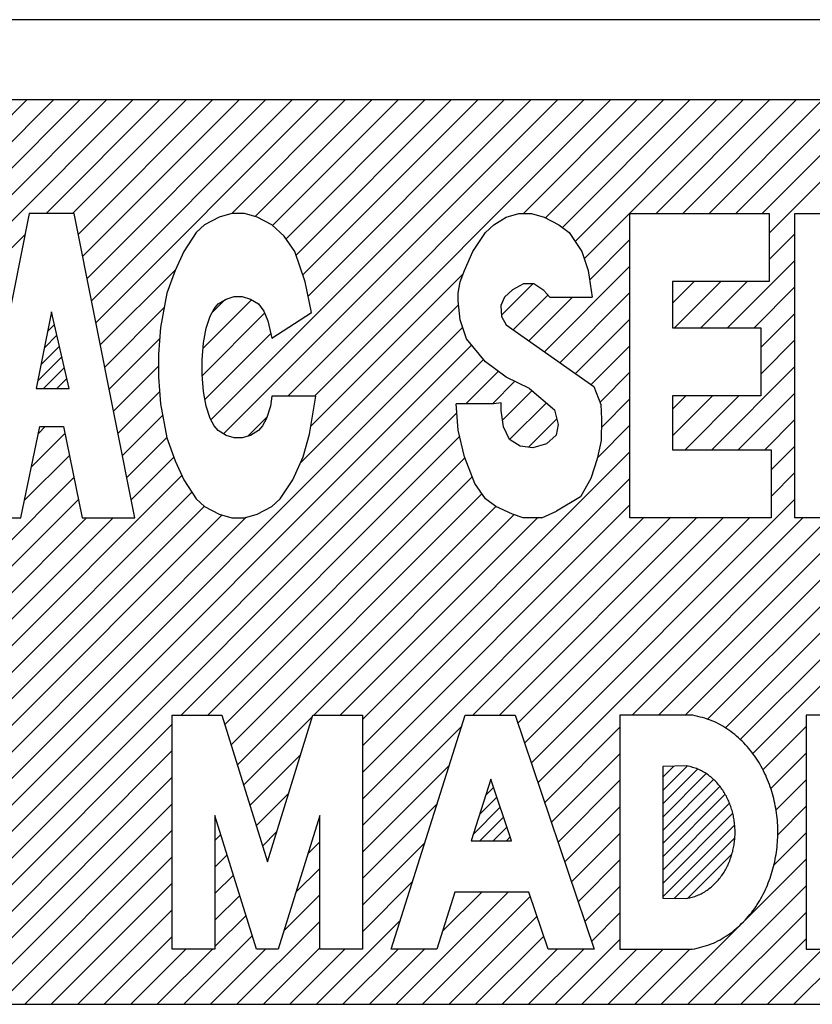
# Model space of a CAD drawing. Units: inches. Extents: x -259 to 277, y 25 to 469.
# Drawn here: x 204 to 209, y 308 to 313 of the extents above; entities that cross this region are included whole.
import ezdxf

# ---------------------------------------------------------------- set-up
doc = ezdxf.new("R2010")
doc.units = ezdxf.units.IN
doc.layers.add('1', color=7, linetype='Continuous')
pattern_1 = [(45, (0.03386, -0.03386), (-0.070710678, -1e-16), [])]

# ---------------------------------------------------------------- blocks, each defined once
blk = doc.blocks.new('_X44')
at = {"layer": '1', "color": 5, "linetype": 'Continuous'}
for p, q in [((201.885, 310.146), (204.4701, 312.7311)), ((201.885, 310.146), (204.4701, 312.7311)), ((201.9766, 310.0962), (204.6115, 312.7311)), ((202.0481, 310.0263), (204.7529, 312.7311)), ((202.0481, 310.0263), (204.7529, 312.7311)), ((202.1106, 309.9473), (204.8943, 312.7311)), ((202.1441, 309.8395), (205.0357, 312.7311)), ((202.1441, 309.8395), (205.0357, 312.7311)), ((204.5727, 312.1266), (205.1772, 312.7311)), ((204.7141, 312.1266), (205.3186, 312.7311)), ((204.7141, 312.1266), (205.3186, 312.7311)), ((204.7437, 312.0148), (205.46, 312.7311)), ((204.7673, 311.8969), (205.6014, 312.7311)), ((204.7673, 311.8969), (205.6014, 312.7311)), ((204.7908, 311.779), (205.7428, 312.7311)), ((204.8143, 311.6612), (205.8843, 312.7311)), ((204.8143, 311.6612), (205.8843, 312.7311)), ((204.8379, 311.5433), (206.0257, 312.7311)), ((205.4517, 311.0257), (207.1571, 312.7311)), ((205.5189, 310.9515), (207.2985, 312.7311)), ((205.5189, 310.9515), (207.2985, 312.7311)), ((205.5625, 312.1264), (206.1671, 312.7311)), ((205.5625, 312.1264), (206.1671, 312.7311)), ((205.6869, 312.1095), (206.3085, 312.7311)), ((205.7803, 312.0614), (206.45, 312.7311)), ((205.7803, 312.0614), (206.45, 312.7311)), ((205.8518, 311.9915), (206.5914, 312.7311)), ((205.8617, 311.1529), (207.4399, 312.7311)), ((205.9053, 311.9036), (206.7328, 312.7311)), ((205.9053, 311.9036), (206.7328, 312.7311)), ((205.9415, 311.7984), (206.8742, 312.7311)), ((205.97, 311.6854), (207.0156, 312.7311)), ((205.97, 311.6854), (207.0156, 312.7311)), ((206.0031, 311.1529), (207.5813, 312.7311)), ((206.0031, 311.1529), (207.5813, 312.7311)), ((207.1183, 312.1266), (207.7227, 312.7311)), ((207.2354, 312.1023), (207.8642, 312.7311)), ((207.2354, 312.1023), (207.8642, 312.7311)), ((207.3257, 312.0512), (208.0056, 312.7311)), ((207.3932, 311.9773), (208.147, 312.7311)), ((207.3932, 311.9773), (208.147, 312.7311)), ((207.4417, 311.8843), (208.2884, 312.7311)), ((207.8254, 312.1266), (208.4299, 312.7311)), ((207.8254, 312.1266), (208.4299, 312.7311)), ((207.9668, 312.1266), (208.5713, 312.7311)), ((208.1082, 312.1266), (208.7127, 312.7311)), ((208.1082, 312.1266), (208.7127, 312.7311)), ((208.2497, 312.1266), (208.8541, 312.7311)), ((208.3911, 312.1266), (208.9955, 312.7311)), ((208.3911, 312.1266), (208.9955, 312.7311)), ((208.4273, 312.0214), (209.137, 312.7311)), ((202.1575, 309.7114), (204.4602, 312.0141)), ((207.4702, 311.7714), (207.6857, 311.9869)), ((207.4702, 311.7714), (207.6857, 311.9869)), ((208.4273, 311.88), (208.565, 312.0177)), ((208.4273, 311.88), (208.565, 312.0177)), ((204.8614, 311.4254), (205.2637, 311.8277)), ((204.8614, 311.4254), (205.2637, 311.8277)), ((207.2295, 311.3893), (207.6857, 311.8455)), ((208.2058, 311.5171), (208.565, 311.8763)), ((205.9835, 310.9919), (206.7963, 311.8047)), ((207.0008, 311.5848), (207.1677, 311.7517)), ((207.0008, 311.5848), (207.1677, 311.7517)), ((207.9132, 311.6488), (208.0279, 311.7635)), ((207.9132, 311.6488), (208.0279, 311.7635)), ((207.9229, 311.5171), (208.1694, 311.7635)), ((208.0643, 311.5171), (208.3108, 311.7635)), ((208.0643, 311.5171), (208.3108, 311.7635)), ((208.3472, 311.5171), (208.565, 311.7348)), ((208.3472, 311.5171), (208.565, 311.7348)), ((207.0634, 311.5061), (207.2486, 311.6913)), ((207.1464, 311.4477), (207.3791, 311.6803)), ((207.1464, 311.4477), (207.3791, 311.6803)), ((207.3125, 311.3309), (207.6857, 311.7041)), ((207.3125, 311.3309), (207.6857, 311.7041)), ((204.885, 311.3075), (205.2029, 311.6254)), ((205.4091, 311.4074), (205.668, 311.6663)), ((205.4091, 311.4074), (205.668, 311.6663)), ((205.4566, 311.5963), (205.5263, 311.666)), ((205.9275, 310.7944), (206.7717, 311.6386)), ((205.9275, 310.7944), (206.7717, 311.6386)), ((205.4047, 311.2616), (205.7376, 311.5945)), ((208.3826, 311.4111), (208.565, 311.5934)), ((203.1856, 307.9111), (206.7936, 311.5191)), ((207.3956, 311.2725), (207.6857, 311.5627)), ((204.9085, 311.1896), (205.1786, 311.4597)), ((204.9085, 311.1896), (205.1786, 311.4597)), ((205.4191, 311.1346), (205.7706, 311.486)), ((205.4191, 311.1346), (205.7706, 311.486)), ((203.327, 307.9111), (206.8407, 311.4248)), ((203.327, 307.9111), (206.8407, 311.4248)), ((207.4786, 311.2141), (207.6857, 311.4212)), ((207.4786, 311.2141), (207.6857, 311.4212)), ((208.3826, 311.2696), (208.565, 311.452)), ((208.3826, 311.2696), (208.565, 311.452)), ((203.4684, 307.9111), (206.9047, 311.3474)), ((204.932, 311.0718), (205.172, 311.3117)), ((208.1213, 310.8669), (208.565, 311.3106)), ((206.8111, 311.1123), (206.9839, 311.2851)), ((206.8111, 311.1123), (206.9839, 311.2851)), ((207.5259, 311.1201), (207.6857, 311.2798)), ((206.9525, 311.1123), (207.0719, 311.2318)), ((204.9556, 310.9539), (205.1781, 311.1764)), ((204.9556, 310.9539), (205.1781, 311.1764)), ((207.0065, 311.0249), (207.1633, 311.1817)), ((207.0065, 311.0249), (207.1633, 311.1817)), ((207.9132, 311.0831), (207.984, 311.1539)), ((207.9132, 311.0831), (207.984, 311.1539)), ((207.9132, 310.9417), (208.1255, 311.1539)), ((207.9799, 310.8669), (208.2669, 311.1539)), ((207.9799, 310.8669), (208.2669, 311.1539)), ((208.2627, 310.8669), (208.565, 311.1692)), ((208.2627, 310.8669), (208.565, 311.1692)), ((207.0439, 310.9208), (207.2401, 311.117)), ((207.5335, 310.9862), (207.6857, 311.1384)), ((207.5335, 310.9862), (207.6857, 311.1384)), ((203.6099, 307.9111), (206.762, 311.0632)), ((203.6099, 307.9111), (206.762, 311.0632)), ((204.9791, 310.836), (205.1944, 311.0512)), ((205.6475, 310.9387), (205.7499, 311.0411)), ((204.5315, 310.954), (204.5681, 310.9906)), ((207.1448, 310.8804), (207.2953, 311.0308)), ((207.1448, 310.8804), (207.2953, 311.0308)), ((207.5114, 310.8227), (207.6857, 310.997)), ((208.4041, 310.8669), (208.565, 311.0277)), ((204.4946, 310.7758), (204.6726, 310.9538)), ((204.4946, 310.7758), (204.6726, 310.9538)), ((205.2926, 309.4525), (206.7772, 310.937)), ((205.0027, 310.7181), (205.2163, 310.9318)), ((205.0027, 310.7181), (205.2163, 310.9318)), ((208.4385, 310.7598), (208.565, 310.8863)), ((208.4385, 310.7598), (208.565, 310.8863)), ((204.4578, 310.5975), (204.6969, 310.8366)), ((206.2595, 309.4294), (207.6857, 310.8556)), ((206.2595, 309.4294), (207.6857, 310.8556)), ((208.2737, 309.3223), (209.7897, 310.8383)), ((205.0262, 310.6002), (205.254, 310.8281)), ((205.4341, 309.4525), (206.8048, 310.8232)), ((205.4341, 309.4525), (206.8048, 310.8232)), ((202.4785, 307.9111), (205.2963, 310.7289)), ((202.4785, 307.9111), (205.2963, 310.7289)), ((207.8382, 309.4525), (209.1344, 310.7487)), ((208.4385, 310.6184), (208.565, 310.7449)), ((201.9128, 307.9111), (204.7211, 310.7194)), ((201.9128, 307.9111), (204.7211, 310.7194)), ((205.5251, 309.4021), (206.8448, 310.7217)), ((206.2595, 309.288), (207.6857, 310.7141)), ((208.3403, 309.2474), (209.8126, 310.7197)), ((208.3403, 309.2474), (209.8126, 310.7197)), ((202.6199, 307.9111), (205.3496, 310.6408)), ((205.5586, 309.2941), (206.8963, 310.6318)), ((205.5586, 309.2941), (206.8963, 310.6318)), ((207.9796, 309.4525), (209.1535, 310.6263)), ((207.9796, 309.4525), (209.1535, 310.6263)), ((202.0542, 307.9111), (204.7453, 310.6022)), ((206.2595, 309.1465), (207.6857, 310.5727)), ((206.2595, 309.1465), (207.6857, 310.5727)), ((207.1599, 309.1984), (208.565, 310.6035)), ((207.1599, 309.1984), (208.565, 310.6035)), ((202.7613, 307.9111), (205.4163, 310.566)), ((202.7613, 307.9111), (205.4163, 310.566)), ((202.9027, 307.9111), (205.5111, 310.5195)), ((205.5921, 309.1862), (206.9705, 310.5646)), ((205.9997, 309.4525), (207.0683, 310.521)), ((205.9997, 309.4525), (207.0683, 310.521)), ((202.1956, 307.9111), (204.7883, 310.5038)), ((202.1956, 307.9111), (204.7883, 310.5038)), ((202.3371, 307.9111), (204.9297, 310.5038)), ((203.0442, 307.9111), (205.6397, 310.5067)), ((203.0442, 307.9111), (205.6397, 310.5067)), ((206.1412, 309.4525), (207.1925, 310.5038)), ((206.2595, 309.0051), (207.7582, 310.5038)), ((206.8483, 309.4525), (207.8996, 310.5038)), ((206.8483, 309.4525), (207.8996, 310.5038)), ((206.9897, 309.4525), (208.041, 310.5038)), ((207.0886, 309.41), (208.1824, 310.5038)), ((207.0886, 309.41), (208.1824, 310.5038)), ((207.1243, 309.3042), (208.3238, 310.5038)), ((207.1956, 309.0927), (208.6067, 310.5038)), ((207.6968, 309.4525), (208.7481, 310.5038)), ((207.6968, 309.4525), (208.7481, 310.5038)), ((208.0978, 309.4292), (209.1768, 310.5082)), ((208.1942, 309.3842), (209.3138, 310.5038)), ((208.1942, 309.3842), (209.3138, 310.5038)), ((205.6256, 309.0783), (205.9927, 309.4454)), ((205.6256, 309.0783), (205.9927, 309.4454)), ((203.7513, 307.9111), (205.2448, 309.4046)), ((206.2595, 308.8637), (206.7889, 309.3931)), ((206.2595, 308.8637), (206.7889, 309.3931)), ((207.2312, 308.9869), (207.6321, 309.3878)), ((207.2312, 308.9869), (207.6321, 309.3878)), ((208.3944, 309.1601), (208.6252, 309.3909)), ((203.8927, 307.9111), (205.2448, 309.2632)), ((203.8927, 307.9111), (205.2448, 309.2632)), ((205.6591, 308.9704), (205.929, 309.2403)), ((207.2669, 308.8811), (207.6321, 309.2464)), ((208.4364, 309.0607), (208.6252, 309.2495)), ((208.4364, 309.0607), (208.6252, 309.2495)), ((206.2595, 308.7223), (206.7233, 309.186)), ((204.0341, 307.9111), (205.2448, 309.1218)), ((207.3025, 308.7754), (207.6321, 309.1049)), ((207.3025, 308.7754), (207.6321, 309.1049)), ((208.4644, 308.9473), (208.6252, 309.1081)), ((205.6926, 308.8625), (205.8653, 309.0352)), ((205.6926, 308.8625), (205.8653, 309.0352)), ((204.1755, 307.9111), (205.2448, 308.9803)), ((204.1755, 307.9111), (205.2448, 308.9803)), ((206.2595, 308.5809), (206.6576, 308.979)), ((206.2595, 308.5809), (206.6576, 308.979)), ((207.3382, 308.6696), (207.6321, 308.9635)), ((208.4736, 308.8151), (208.6252, 308.9667)), ((208.4736, 308.8151), (208.6252, 308.9667)), ((204.317, 307.9111), (205.2448, 308.8389)), ((205.4728, 308.7841), (205.5044, 308.8157)), ((205.7261, 308.7545), (205.8017, 308.8301)), ((207.3739, 308.5638), (207.6321, 308.8221)), ((207.3739, 308.5638), (207.6321, 308.8221)), ((208.4527, 308.6527), (208.6252, 308.8252)), ((205.9683, 308.7139), (206.0315, 308.7771)), ((206.2595, 308.4394), (206.592, 308.7719)), ((204.4584, 307.9111), (205.2448, 308.6975)), ((204.4584, 307.9111), (205.2448, 308.6975)), ((205.4728, 308.6427), (205.5379, 308.7078)), ((205.4728, 308.6427), (205.5379, 308.7078)), ((207.4095, 308.4581), (207.6321, 308.6807)), ((207.8525, 307.9111), (208.6252, 308.6838)), ((207.8525, 307.9111), (208.6252, 308.6838)), ((205.9047, 308.5089), (206.0315, 308.6357)), ((205.9047, 308.5089), (206.0315, 308.6357)), ((205.4728, 308.5013), (205.5714, 308.5998)), ((204.5998, 307.9111), (205.2448, 308.5561)), ((206.2595, 308.298), (206.5264, 308.5649)), ((206.2595, 308.298), (206.5264, 308.5649)), ((207.4452, 308.3523), (207.6321, 308.5393)), ((207.4452, 308.3523), (207.6321, 308.5393)), ((207.9939, 307.9111), (208.6252, 308.5424)), ((205.4728, 308.3599), (205.6049, 308.4919)), ((205.4728, 308.3599), (205.6049, 308.4919)), ((205.841, 308.3038), (206.0315, 308.4942)), ((206.4383, 307.9111), (207.0364, 308.5093)), ((206.4383, 307.9111), (207.0364, 308.5093)), ((206.5797, 307.9111), (207.1543, 308.4857)), ((206.6866, 308.3008), (206.895, 308.5093)), ((206.7522, 308.5079), (206.7536, 308.5093)), ((206.7522, 308.5079), (206.7536, 308.5093)), ((204.7412, 307.9111), (205.2448, 308.4147)), ((204.7412, 307.9111), (205.2448, 308.4147)), ((205.4728, 308.2184), (205.6384, 308.384)), ((206.7211, 307.9111), (207.1899, 308.3799)), ((206.7211, 307.9111), (207.1899, 308.3799)), ((207.4808, 308.2465), (207.6321, 308.3978)), ((208.1353, 307.9111), (208.6252, 308.401)), ((208.1353, 307.9111), (208.6252, 308.401)), ((205.5898, 307.9111), (206.0315, 308.3528)), ((205.5898, 307.9111), (206.0315, 308.3528)), ((206.014, 307.9111), (206.4607, 308.3578)), ((204.8826, 307.9111), (205.2448, 308.2732)), ((205.3069, 307.9111), (205.6719, 308.2761)), ((205.3069, 307.9111), (205.6719, 308.2761)), ((206.8625, 307.9111), (207.2256, 308.2742)), ((208.2768, 307.9111), (208.6252, 308.2595)), ((205.7312, 307.9111), (206.0315, 308.2114)), ((207.2868, 307.9111), (207.6321, 308.2564)), ((207.2868, 307.9111), (207.6321, 308.2564)), ((205.0241, 307.9111), (205.3175, 308.2045)), ((205.0241, 307.9111), (205.3175, 308.2045)), ((205.1655, 307.9111), (205.4589, 308.2045)), ((205.4483, 307.9111), (205.7417, 308.2045)), ((205.8726, 307.9111), (206.166, 308.2045)), ((205.8726, 307.9111), (206.166, 308.2045)), ((206.1554, 307.9111), (206.4489, 308.2045)), ((206.1554, 307.9111), (206.4489, 308.2045)), ((206.2969, 307.9111), (206.5903, 308.2045)), ((207.004, 307.9111), (207.2974, 308.2045)), ((207.004, 307.9111), (207.2974, 308.2045)), ((207.1454, 307.9111), (207.4388, 308.2045)), ((207.4282, 307.9111), (207.7216, 308.2045)), ((207.5697, 307.9111), (207.8631, 308.2045)), ((207.5697, 307.9111), (207.8631, 308.2045)), ((207.7111, 307.9111), (208.0045, 308.2045)), ((208.4182, 307.9111), (208.7116, 308.2045)), ((208.4182, 307.9111), (208.7116, 308.2045)), ((208.5596, 307.9111), (208.853, 308.2045))]:
    blk.add_line(p, q, dxfattribs=at)

msp = doc.modelspace()

# ---------------------------------------------------------------- hatches: boundary and pattern name
at = {"layer": '1', "linetype": 'Continuous'}
h = msp.add_hatch(dxfattribs=at)
h.set_pattern_fill('CUSTOM36', color=5, scale=0.05, angle=45, pattern_type=2)
h.set_pattern_definition(pattern_1)
h.paths.add_polyline_path([(204.602, 311.6022), (204.5202, 311.1935), (204.695, 311.1935)])
h = msp.add_hatch(dxfattribs=at)
h.set_pattern_fill('CUSTOM67', color=5, scale=0.05, angle=45, pattern_type=2)
h.set_pattern_definition(pattern_1)
h.paths.add_polyline_path([(207.8602, 309.1794), (207.8602, 308.4775), (207.9877, 308.4751), (207.995, 308.4768), (208.0022, 308.4786), (208.0094, 308.4803), (208.0166, 308.4822), (208.0237, 308.4842), (208.0308, 308.4864), (208.0378, 308.4887), (208.0447, 308.4912), (208.0516, 308.494), (208.0583, 308.497), (208.065, 308.5002), (208.0715, 308.5037), (208.078, 308.5073), (208.0844, 308.5112), (208.0906, 308.5152), (208.0968, 308.5194), (208.1028, 308.5237), (208.1088, 308.5282), (208.1146, 308.5328), (208.1203, 308.5375), (208.1259, 308.5423), (208.1314, 308.5473), (208.1367, 308.5524), (208.142, 308.5577), (208.1471, 308.563), (208.1521, 308.5685), (208.157, 308.5741), (208.1617, 308.5798), (208.1663, 308.5856), (208.1708, 308.5915), (208.1752, 308.5975), (208.1794, 308.6035), (208.1835, 308.6097), (208.1875, 308.616), (208.1913, 308.6223), (208.195, 308.6287), (208.1986, 308.6352), (208.202, 308.6418), (208.2053, 308.6484), (208.2085, 308.6551), (208.2116, 308.6619), (208.2145, 308.6687), (208.2173, 308.6755), (208.22, 308.6824), (208.2225, 308.6894), (208.2249, 308.6964), (208.2272, 308.7034), (208.2294, 308.7105), (208.2314, 308.7177), (208.2333, 308.7248), (208.235, 308.732), (208.2366, 308.7393), (208.2381, 308.7465), (208.2395, 308.7538), (208.2408, 308.7611), (208.2419, 308.7684), (208.2428, 308.7758), (208.2437, 308.7831), (208.2444, 308.7905), (208.245, 308.7979), (208.2455, 308.8053), (208.2458, 308.8127), (208.246, 308.8201), (208.2461, 308.8275), (208.2461, 308.8349), (208.2459, 308.8423), (208.2456, 308.8497), (208.2451, 308.8571), (208.2446, 308.8645), (208.2439, 308.8719), (208.2431, 308.8792), (208.2421, 308.8866), (208.241, 308.8939), (208.2398, 308.9012), (208.2385, 308.9085), (208.237, 308.9158), (208.2354, 308.923), (208.2337, 308.9302), (208.2319, 308.9374), (208.2299, 308.9445), (208.2278, 308.9516), (208.2255, 308.9587), (208.2232, 308.9657), (208.2206, 308.9727), (208.218, 308.9796), (208.2153, 308.9865), (208.2124, 308.9933), (208.2093, 309), (208.2062, 309.0067), (208.2029, 309.0134), (208.1995, 309.02), (208.1959, 309.0265), (208.1923, 309.0329), (208.1884, 309.0393), (208.1845, 309.0456), (208.1804, 309.0518), (208.1762, 309.0579), (208.1719, 309.0639), (208.1675, 309.0698), (208.1629, 309.0756), (208.1582, 309.0814), (208.1533, 309.087), (208.1484, 309.0925), (208.1433, 309.0978), (208.1381, 309.1031), (208.1328, 309.1082), (208.1273, 309.1133), (208.1217, 309.1182), (208.1161, 309.1229), (208.1103, 309.1275), (208.1043, 309.132), (208.0983, 309.1364), (208.0922, 309.1406), (208.086, 309.1447), (208.0796, 309.1486), (208.0732, 309.1523), (208.0667, 309.1558), (208.06, 309.159), (208.0533, 309.1621), (208.0465, 309.1649), (208.0396, 309.1675), (208.0326, 309.1699), (208.0255, 309.1721), (208.0184, 309.1741), (208.0112, 309.1761), (208.004, 309.1779), (207.9968, 309.1797), (207.9896, 309.1814)])
h = msp.add_hatch(dxfattribs=at)
h.set_pattern_fill('CUSTOM44', color=5, scale=0.05, angle=45, pattern_type=2)
h.set_pattern_definition(pattern_1)
h.paths.add_polyline_path([(206.9434, 309.1111), (206.8392, 308.7823), (207.0543, 308.7823)])

# ---------------------------------------------------------------- linework, layer by layer
at = {"layer": '1', "color": 7, "linetype": 'Continuous'}
for p, q in [((217.7073, 313.1589), (175.7073, 313.1589)), ((217.6073, 312.7311), (175.8073, 312.7311)), ((203.4198, 307.9111), (218.7073, 307.9111))]:
    msp.add_line(p, q, dxfattribs=at)
at = {"layer": '1', "color": 2, "linetype": 'Continuous'}
for p, q in [((204.4827, 312.1266), (204.1586, 310.5038)), ((204.7214, 312.1266), (204.4827, 312.1266)), ((205.0455, 310.5038), (204.7214, 312.1266)), ((205.4961, 312.1064), (205.4178, 312.0658)), ((205.5631, 312.1266), (205.4961, 312.1064)), ((205.6302, 312.1266), (205.5631, 312.1266)), ((205.6972, 312.1064), (205.6302, 312.1266)), ((205.7754, 312.0658), (205.6972, 312.1064)), ((206.9593, 312.0658), (207.0263, 312.1064)), ((207.0263, 312.1064), (207.0934, 312.1266)), ((207.0934, 312.1266), (207.1604, 312.1266)), ((207.1604, 312.1266), (207.2275, 312.1064)), ((207.2275, 312.1064), (207.3057, 312.0658)), ((207.6857, 312.1266), (208.4273, 312.1266)), ((207.6857, 310.5038), (207.6857, 312.1266)), ((208.4273, 312.1266), (208.4273, 311.7635)), ((208.565, 312.1266), (209.1131, 312.1266)), ((208.565, 310.5038), (208.565, 312.1266)), ((205.4178, 312.0658), (205.3731, 312.0252)), ((205.8425, 312.0049), (205.7754, 312.0658)), ((206.9146, 312.0252), (206.9593, 312.0658)), ((207.3057, 312.0658), (207.3616, 312.0252)), ((205.3731, 312.0252), (205.3061, 311.9238)), ((205.8984, 311.9238), (205.8425, 312.0049)), ((206.8475, 311.9238), (206.9146, 312.0252)), ((207.3616, 312.0252), (207.4286, 311.9238)), ((205.3061, 311.9238), (205.2614, 311.8224)), ((205.9543, 311.7615), (205.8984, 311.9238)), ((206.8028, 311.8224), (206.8475, 311.9238)), ((207.4286, 311.9238), (207.4622, 311.8224)), ((205.2614, 311.8224), (205.2167, 311.7006)), ((206.7805, 311.7615), (206.8028, 311.8224)), ((207.4622, 311.8224), (207.4845, 311.6803)), ((205.9878, 311.5992), (205.9543, 311.7615)), ((206.7693, 311.7006), (206.7805, 311.7615)), ((207.1181, 311.7517), (207.0585, 311.72)), ((207.1726, 311.7517), (207.1181, 311.7517)), ((207.2271, 311.716), (207.1726, 311.7517)), ((207.9132, 311.7635), (207.9132, 311.5171)), ((208.4273, 311.7635), (207.9132, 311.7635)), ((205.2167, 311.7006), (205.1831, 311.5181)), ((205.4901, 311.6441), (205.533, 311.67)), ((205.533, 311.67), (205.5759, 311.683)), ((205.5759, 311.683), (205.6188, 311.683)), ((205.6188, 311.683), (205.6617, 311.67)), ((205.6617, 311.67), (205.7046, 311.6441)), ((206.7693, 311.6601), (206.7693, 311.7006)), ((207.017, 311.6802), (206.9963, 311.6365)), ((207.0585, 311.72), (207.017, 311.6802)), ((207.2582, 311.6803), (207.2271, 311.716)), ((207.2582, 311.6803), (207.4845, 311.6803)), ((205.4471, 311.5792), (205.4686, 311.6181)), ((205.4686, 311.6181), (205.4901, 311.6441)), ((205.7046, 311.6441), (205.7332, 311.6051)), ((206.7805, 311.5586), (206.7693, 311.6601)), ((206.9963, 311.6365), (207.0015, 311.5769)), ((204.602, 311.6022), (204.5202, 311.1935)), ((204.695, 311.1935), (204.602, 311.6022)), ((205.4257, 311.5142), (205.4471, 311.5792)), ((205.7332, 311.6051), (205.7547, 311.5532)), ((205.7762, 311.4623), (205.9878, 311.5992)), ((207.0015, 311.5769), (207.0248, 311.5332)), ((205.1831, 311.5181), (205.172, 311.3761)), ((205.4114, 311.4363), (205.4257, 311.5142)), ((205.7547, 311.5532), (205.7762, 311.4623)), ((206.814, 311.4572), (206.7805, 311.5586)), ((207.0248, 311.5332), (207.4933, 311.2038)), ((207.9132, 311.5171), (208.3826, 311.5171)), ((208.3826, 311.5171), (208.3826, 311.1539)), ((205.4042, 311.3455), (205.4114, 311.4363)), ((206.9146, 311.3355), (206.814, 311.4572)), ((205.172, 311.3761), (205.172, 311.2543)), ((205.4042, 311.2676), (205.4042, 311.3455)), ((207.0263, 311.2543), (206.9146, 311.3355)), ((205.172, 311.2543), (205.1831, 311.1123)), ((205.4114, 311.1767), (205.4042, 311.2676)), ((207.1493, 311.1935), (207.0263, 311.2543)), ((207.4933, 311.2038), (207.5308, 311.1076)), ((204.5202, 311.1935), (204.695, 311.1935)), ((205.4257, 311.0988), (205.4114, 311.1767)), ((205.7765, 311.1529), (205.769, 311.0988)), ((206.0101, 311.1529), (205.7765, 311.1529)), ((205.9766, 310.9501), (206.0101, 311.1529)), ((207.1493, 311.1935), (207.2838, 311.0802)), ((207.9132, 311.1539), (207.9132, 310.8669)), ((208.3826, 311.1539), (207.9132, 311.1539)), ((205.1831, 311.1123), (205.2167, 310.9298)), ((205.4471, 311.0339), (205.4257, 311.0988)), ((205.769, 311.0988), (205.7475, 311.0339)), ((206.7693, 310.9703), (206.7581, 311.1123)), ((206.9604, 311.1123), (206.7581, 311.1123)), ((206.9989, 311.1161), (206.9604, 311.1123)), ((206.9989, 311.0764), (206.9989, 311.1161)), ((207.5308, 311.1076), (207.5341, 311.03)), ((207.0118, 310.989), (206.9989, 311.0764)), ((207.2838, 311.0802), (207.3023, 311.0009)), ((204.4384, 310.5038), (204.539, 310.9906)), ((204.539, 310.9906), (204.665, 310.9906)), ((204.665, 310.9906), (204.7656, 310.5038)), ((205.4686, 310.9949), (205.4471, 311.0339)), ((205.4901, 310.969), (205.4686, 310.9949)), ((205.7261, 310.9949), (205.7046, 310.969)), ((205.7475, 311.0339), (205.7261, 310.9949)), ((207.0429, 310.9214), (207.0118, 310.989)), ((207.3023, 311.0009), (207.2919, 310.9453)), ((207.5341, 311.03), (207.5324, 310.9161)), ((205.533, 310.943), (205.4901, 310.969)), ((205.5759, 310.93), (205.533, 310.943)), ((205.6617, 310.943), (205.6188, 310.93)), ((205.7046, 310.969), (205.6617, 310.943)), ((205.9431, 310.8283), (205.9766, 310.9501)), ((206.8028, 310.8283), (206.7693, 310.9703)), ((207.2919, 310.9453), (207.24, 310.8976)), ((205.2167, 310.9298), (205.2614, 310.8081)), ((205.6188, 310.93), (205.5759, 310.93)), ((207.1, 310.8857), (207.0429, 310.9214)), ((207.1674, 310.8777), (207.1, 310.8857)), ((207.24, 310.8976), (207.1674, 310.8777)), ((207.5324, 310.9161), (207.5104, 310.8183)), ((207.9132, 310.8669), (208.4385, 310.8669)), ((208.4385, 310.8669), (208.4385, 310.5038)), ((205.2614, 310.8081), (205.3061, 310.7066)), ((205.8872, 310.7066), (205.9431, 310.8283)), ((206.8587, 310.6863), (206.8028, 310.8283)), ((207.5104, 310.8183), (207.4774, 310.7137)), ((205.3061, 310.7066), (205.3731, 310.6052)), ((205.8201, 310.6052), (205.8872, 310.7066)), ((206.9146, 310.6052), (206.8587, 310.6863)), ((207.4774, 310.7137), (207.4223, 310.6158)), ((205.3731, 310.6052), (205.4178, 310.5646)), ((205.7754, 310.5646), (205.8201, 310.6052)), ((206.9705, 310.5646), (206.9146, 310.6052)), ((207.4223, 310.6158), (207.2932, 310.5386)), ((205.4178, 310.5646), (205.4961, 310.524)), ((205.4961, 310.524), (205.5631, 310.5038)), ((205.6302, 310.5038), (205.6972, 310.524)), ((205.6972, 310.524), (205.7754, 310.5646)), ((207.0599, 310.524), (206.9705, 310.5646)), ((207.1157, 310.5038), (207.0599, 310.524)), ((207.2163, 310.5038), (207.2932, 310.5386)), ((204.1586, 310.5038), (204.4384, 310.5038)), ((204.7656, 310.5038), (205.0455, 310.5038)), ((205.5631, 310.5038), (205.6302, 310.5038)), ((207.1381, 310.5038), (207.1157, 310.5038)), ((207.2163, 310.5038), (207.1381, 310.5038)), ((208.4385, 310.5038), (207.6857, 310.5038)), ((208.8449, 310.5038), (208.565, 310.5038)), ((205.2448, 308.2045), (205.2448, 309.4525)), ((205.2448, 309.4525), (205.5094, 309.4525)), ((205.5094, 309.4525), (205.7522, 308.6706)), ((205.7522, 308.6706), (205.9949, 309.4525)), ((205.9949, 309.4525), (206.2595, 309.4525)), ((206.2595, 309.4525), (206.2595, 308.2045)), ((206.4121, 308.2045), (206.8077, 309.4525)), ((206.8077, 309.4525), (207.0743, 309.4525)), ((207.0743, 309.4525), (207.495, 308.2045)), ((207.0997, 309.4395), (207.0997, 309.4395)), ((208.0192, 309.4525), (207.6321, 309.4525)), ((207.6321, 309.4525), (207.6321, 308.2045)), ((208.0212, 309.4518), (208.0192, 309.4525)), ((209.3687, 309.4525), (208.6252, 309.4525)), ((208.6252, 309.4525), (208.6252, 308.2045)), ((207.9896, 309.1814), (207.8602, 309.1794)), ((207.8602, 309.1794), (207.8602, 308.4775)), ((206.9434, 309.1111), (206.8392, 308.7823)), ((207.0543, 308.7823), (206.9434, 309.1111)), ((205.6941, 308.2045), (205.4728, 308.9174)), ((205.4728, 308.9174), (205.4728, 308.2045)), ((206.0315, 308.9174), (205.8102, 308.2045)), ((206.0315, 308.2045), (206.0315, 308.9174)), ((206.8392, 308.7823), (207.0543, 308.7823)), ((206.7526, 308.5093), (206.656, 308.2045)), ((207.1463, 308.5093), (206.7526, 308.5093)), ((207.2491, 308.2045), (207.1463, 308.5093)), ((207.8602, 308.4775), (207.9877, 308.4751)), ((205.4728, 308.2045), (205.2448, 308.2045)), ((205.8102, 308.2045), (205.6941, 308.2045)), ((206.2595, 308.2045), (206.0315, 308.2045)), ((206.656, 308.2045), (206.4121, 308.2045)), ((207.495, 308.2045), (207.2491, 308.2045)), ((207.6321, 308.2045), (208.0179, 308.2045)), ((208.6252, 308.2045), (209.3687, 308.2045))]:
    msp.add_line(p, q, dxfattribs=at)
for points in [[(208.0179, 308.2045), (208.0307, 308.2075), (208.0434, 308.2106), (208.0561, 308.2137), (208.0688, 308.217), (208.0814, 308.2206), (208.0939, 308.2244), (208.1063, 308.2285), (208.1185, 308.2329), (208.1306, 308.2378), (208.1425, 308.2431), (208.1543, 308.2489), (208.1659, 308.255), (208.1773, 308.2614), (208.1885, 308.2682), (208.1996, 308.2753), (208.2104, 308.2827), (208.2211, 308.2903), (208.2316, 308.2982), (208.2419, 308.3063), (208.252, 308.3146), (208.2619, 308.3232), (208.2715, 308.332), (208.281, 308.341), (208.2903, 308.3503), (208.2993, 308.3597), (208.3081, 308.3694), (208.3167, 308.3792), (208.3251, 308.3893), (208.3332, 308.3995), (208.3411, 308.4099), (208.3488, 308.4205), (208.3563, 308.4313), (208.3635, 308.4422), (208.3706, 308.4533), (208.3773, 308.4645), (208.3839, 308.4758), (208.3902, 308.4873), (208.3963, 308.4988), (208.4022, 308.5105), (208.4078, 308.5223), (208.4132, 308.5343), (208.4184, 308.5463), (208.4233, 308.5584), (208.428, 308.5706), (208.4325, 308.5829), (208.4367, 308.5953), (208.4408, 308.6077), (208.4446, 308.6202), (208.4481, 308.6328), (208.4515, 308.6455), (208.4546, 308.6582), (208.4574, 308.671), (208.4601, 308.6838), (208.4625, 308.6966), (208.4647, 308.7095), (208.4666, 308.7225), (208.4684, 308.7354), (208.4699, 308.7484), (208.4712, 308.7614), (208.4722, 308.7745), (208.473, 308.7875), (208.4736, 308.8006), (208.474, 308.8137), (208.4741, 308.8268), (208.4741, 308.8398), (208.4738, 308.8529), (208.4732, 308.866), (208.4724, 308.8791), (208.4715, 308.8921), (208.4702, 308.9051), (208.4688, 308.9181), (208.4671, 308.9311), (208.4652, 308.944), (208.4631, 308.957), (208.4607, 308.9698), (208.4581, 308.9826), (208.4553, 308.9954), (208.4523, 309.0082), (208.449, 309.0208), (208.4455, 309.0334), (208.4418, 309.046), (208.4378, 309.0584), (208.4336, 309.0708), (208.4292, 309.0831), (208.4245, 309.0954), (208.4196, 309.1075), (208.4145, 309.1195), (208.4092, 309.1315), (208.4036, 309.1433), (208.3978, 309.1551), (208.3918, 309.1667), (208.3855, 309.1782), (208.379, 309.1895), (208.3723, 309.2008), (208.3654, 309.2119), (208.3582, 309.2228), (208.3508, 309.2336), (208.3431, 309.2442), (208.3353, 309.2547), (208.3272, 309.265), (208.3189, 309.2751), (208.3103, 309.285), (208.3016, 309.2947), (208.2926, 309.3042), (208.2834, 309.3135), (208.274, 309.3226), (208.2643, 309.3314), (208.2545, 309.3401), (208.2445, 309.3485), (208.2342, 309.3567), (208.2238, 309.3646), (208.2132, 309.3723), (208.2023, 309.3798), (208.1913, 309.3869), (208.1802, 309.3938), (208.1688, 309.4003), (208.1572, 309.4065), (208.1455, 309.4123), (208.1336, 309.4177), (208.1216, 309.4226), (208.1094, 309.4272), (208.097, 309.4314), (208.0846, 309.4353), (208.072, 309.4389), (208.0594, 309.4423), (208.0467, 309.4456), (208.0339, 309.4487), (208.0212, 309.4518)], [(207.9877, 308.4751), (207.995, 308.4768), (208.0022, 308.4786), (208.0094, 308.4803), (208.0166, 308.4822), (208.0237, 308.4842), (208.0308, 308.4864), (208.0378, 308.4887), (208.0447, 308.4912), (208.0516, 308.494), (208.0583, 308.497), (208.065, 308.5002), (208.0715, 308.5037), (208.078, 308.5073), (208.0844, 308.5112), (208.0906, 308.5152), (208.0968, 308.5194), (208.1028, 308.5237), (208.1088, 308.5282), (208.1146, 308.5328), (208.1203, 308.5375), (208.1259, 308.5423), (208.1314, 308.5473), (208.1367, 308.5524), (208.142, 308.5577), (208.1471, 308.563), (208.1521, 308.5685), (208.157, 308.5741), (208.1617, 308.5798), (208.1663, 308.5856), (208.1708, 308.5915), (208.1752, 308.5975), (208.1794, 308.6035), (208.1835, 308.6097), (208.1875, 308.616), (208.1913, 308.6223), (208.195, 308.6287), (208.1986, 308.6352), (208.202, 308.6418), (208.2053, 308.6484), (208.2085, 308.6551), (208.2116, 308.6619), (208.2145, 308.6687), (208.2173, 308.6755), (208.22, 308.6824), (208.2225, 308.6894), (208.2249, 308.6964), (208.2272, 308.7034), (208.2294, 308.7105), (208.2314, 308.7177), (208.2333, 308.7248), (208.235, 308.732), (208.2366, 308.7393), (208.2381, 308.7465), (208.2395, 308.7538), (208.2408, 308.7611), (208.2419, 308.7684), (208.2428, 308.7758), (208.2437, 308.7831), (208.2444, 308.7905), (208.245, 308.7979), (208.2455, 308.8053), (208.2458, 308.8127), (208.246, 308.8201), (208.2461, 308.8275), (208.2461, 308.8349), (208.2459, 308.8423), (208.2456, 308.8497), (208.2451, 308.8571), (208.2446, 308.8645), (208.2439, 308.8719), (208.2431, 308.8792), (208.2421, 308.8866), (208.241, 308.8939), (208.2398, 308.9012), (208.2385, 308.9085), (208.237, 308.9158), (208.2354, 308.923), (208.2337, 308.9302), (208.2319, 308.9374), (208.2299, 308.9445), (208.2278, 308.9516), (208.2255, 308.9587), (208.2232, 308.9657), (208.2206, 308.9727), (208.218, 308.9796), (208.2153, 308.9865), (208.2124, 308.9933), (208.2093, 309), (208.2062, 309.0067), (208.2029, 309.0134), (208.1995, 309.02), (208.1959, 309.0265), (208.1923, 309.0329), (208.1884, 309.0393), (208.1845, 309.0456), (208.1804, 309.0518), (208.1762, 309.0579), (208.1719, 309.0639), (208.1675, 309.0698), (208.1629, 309.0756), (208.1582, 309.0814), (208.1533, 309.087), (208.1484, 309.0925), (208.1433, 309.0978), (208.1381, 309.1031), (208.1328, 309.1082), (208.1273, 309.1133), (208.1217, 309.1182), (208.1161, 309.1229), (208.1103, 309.1275), (208.1043, 309.132), (208.0983, 309.1364), (208.0922, 309.1406), (208.086, 309.1447), (208.0796, 309.1486), (208.0732, 309.1523), (208.0667, 309.1558), (208.06, 309.159), (208.0533, 309.1621), (208.0465, 309.1649), (208.0396, 309.1675), (208.0326, 309.1699), (208.0255, 309.1721), (208.0184, 309.1741), (208.0112, 309.1761), (208.004, 309.1779), (207.9968, 309.1797), (207.9896, 309.1814)]]:
    msp.add_lwpolyline(points, dxfattribs=at)

# ---------------------------------------------------------------- block references
at = {"layer": '1'}
msp.add_blockref('_X44', (0, 0), dxfattribs=at)

doc.saveas('drawing.dxf')
